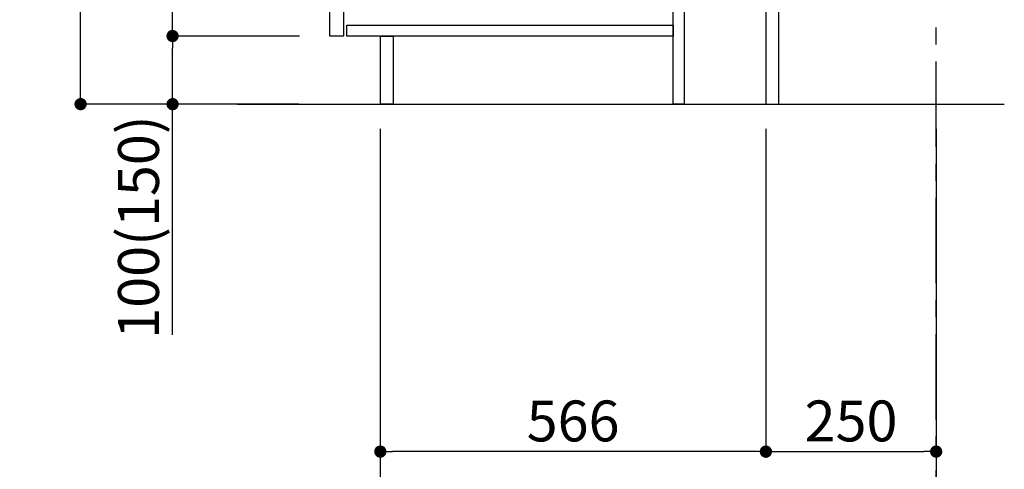
# Model space of a CAD drawing. Extents: x 0 to 26473, y -11045 to -2175.
# Drawn here: x 8127 to 9573, y -9480 to -8820 of the extents above; entities that cross this region are included whole.
import ezdxf

# ---------------------------------------------------------------- set-up
doc = ezdxf.new("R2010")
doc.units = 0
doc.header["$LTSCALE"] = 50
doc.header["$MEASUREMENT"] = 0
doc.linetypes.add('CENTER', pattern=[2, 1.25, -0.25, 0.25, -0.25])
doc.layers.get('0').update_dxf_attribs({"linetype": 'CONTINUOUS'})
doc.layers.get('DEFPOINTS').update_dxf_attribs({"color": 146, "linetype": 'CONTINUOUS'})
for name, color, linetype in [('111-壁仕上', 3, 'CONTINUOUS'), ('122-扉', 6, 'CONTINUOUS'), ('166-寸法B', 11, 'CONTINUOUS')]:
    doc.layers.add(name, color=color, linetype=linetype)
doc.styles.add('KH001', font='txt')
doc.dimstyles.new('KH1xx030', dxfattribs={"dimscale": 30, "dimtxt": 2, "dimasz": 0.6, "dimexe": 0.3, "dimexo": 1.2, "dimgap": 0.5, "dimtad": 3, "dimdec": 1, "dimdsep": 46, "dimlunit": 6, "dimtxsty": 'KH001', "dimblk": 'DOT', "dimcen": 1, "dimdle": 1, "dimclrd": 256, "dimclre": 256, "dimclrt": 256, "dimadec": 0, "dimazin": 0, "dimtfac": 1, "dimtdec": 1, "dimtix": 1, "dimtmove": 2, "dimatfit": 3, "dimldrblk": 'CLOSEDBLANK', "dimfxl": 1, "dimtolj": 1, "dimtzin": 0, "dimlwd": -1, "dimlwe": -1, "dimarcsym": 0})

# ---------------------------------------------------------------- blocks, each defined once
blk = doc.blocks.new('_Dot')
at = {"color": 0, "linetype": 'ByBlock', "lineweight": -2}
blk.add_line((-0.5, 0), (-1, 0), dxfattribs=at)
at = {"color": 0, "linetype": 'ByBlock', "const_width": 0.5}
blk.add_lwpolyline([(-0.25, 0, 1), (0.25, 0, 1)], format="xyb", close=True, dxfattribs=at)
blk = doc.blocks.new('*D143')
at = {"layer": '166-寸法B', "transparency": 16777216}
for p, q in [((9222.9, -8979.6), (9222.9, -9462.6)), ((9472.9, -8979.6), (9472.9, -9462.6)), ((9240.9, -9453.6), (9454.9, -9453.6))]:
    blk.add_line(p, q, dxfattribs=at)
at = {"layer": 'DEFPOINTS', "color": 0, "transparency": 16777216}
for p in [(9222.9, -8943.6), (9472.9, -8943.6), (9472.9, -9453.6)]:
    blk.add_point(p, dxfattribs=at)
at = {"layer": '166-寸法B', "transparency": 16777216, "xscale": 18, "yscale": 18, "zscale": 18, "rotation": 180}
blk.add_blockref('_Dot', (9222.9, -9453.6), dxfattribs=at)
at = {"layer": '166-寸法B', "transparency": 16777216, "xscale": 18, "yscale": 18, "zscale": 18}
blk.add_blockref('_Dot', (9472.9, -9453.6), dxfattribs=at)
at = {"layer": '166-寸法B', "transparency": 16777216, "insert": (9347.9, -9408.6), "char_height": 60, "attachment_point": 5, "style": 'KH001'}
blk.add_mtext('\\A1;250', dxfattribs=at)
blk = doc.blocks.new('_ClosedBlank')
at = {"color": 0, "linetype": 'ByBlock', "lineweight": -2}
for p, q in [((-1, 0.167), (0, 0)), ((-1, 0.167), (-1, -0.167)), ((0, 0), (-1, -0.167))]:
    blk.add_line(p, q, dxfattribs=at)
blk = doc.blocks.new('*D144')
at = {"layer": '166-寸法B', "transparency": 16777216}
for p, q in [((8656.9, -8979.6), (8656.9, -9462.6)), ((9222.9, -8979.6), (9222.9, -9462.6)), ((9204.9, -9453.6), (8674.9, -9453.6))]:
    blk.add_line(p, q, dxfattribs=at)
at = {"layer": 'DEFPOINTS', "color": 0, "transparency": 16777216}
for p in [(8656.9, -8943.6), (9222.9, -8943.6), (8656.9, -9453.6)]:
    blk.add_point(p, dxfattribs=at)
at = {"layer": '166-寸法B', "transparency": 16777216, "xscale": 18, "yscale": 18, "zscale": 18, "rotation": 180}
blk.add_blockref('_Dot', (8656.9, -9453.6), dxfattribs=at)
at = {"layer": '166-寸法B', "transparency": 16777216, "xscale": 18, "yscale": 18, "zscale": 18}
blk.add_blockref('_Dot', (9222.9, -9453.6), dxfattribs=at)
at = {"layer": '166-寸法B', "transparency": 16777216, "insert": (8939.9, -9408.6), "char_height": 60, "attachment_point": 5, "style": 'KH001'}
blk.add_mtext('\\A1;566', dxfattribs=at)
blk = doc.blocks.new('*D145')
at = {"layer": '166-寸法B', "transparency": 16777216}
for p, q in [((8656.9, -8979.6), (8656.9, -9597.6)), ((9472.9, -8979.6), (9472.9, -9597.6)), ((9454.9, -9588.6), (8674.9, -9588.6))]:
    blk.add_line(p, q, dxfattribs=at)
at = {"layer": 'DEFPOINTS', "color": 0, "transparency": 16777216}
for p in [(8656.9, -8943.6), (9472.9, -8943.6), (8656.9, -9588.6)]:
    blk.add_point(p, dxfattribs=at)
at = {"layer": '166-寸法B', "transparency": 16777216, "xscale": 18, "yscale": 18, "zscale": 18, "rotation": 180}
blk.add_blockref('_Dot', (8656.9, -9588.6), dxfattribs=at)
at = {"layer": '166-寸法B', "transparency": 16777216, "xscale": 18, "yscale": 18, "zscale": 18}
blk.add_blockref('_Dot', (9472.9, -9588.6), dxfattribs=at)
at = {"layer": '166-寸法B', "transparency": 16777216, "insert": (9064.9, -9543.6), "char_height": 60, "attachment_point": 5, "style": 'KH001'}
blk.add_mtext('\\A1;816', dxfattribs=at)
blk = doc.blocks.new('*D152')
at = {"layer": '166-寸法B', "transparency": 16777216}
for p, q in [((8536.6, -8083.6), (8207.9, -8083.6)), ((8216.9, -8925.6), (8216.9, -8101.6)), ((8537.2, -8943.6), (8207.9, -8943.6))]:
    blk.add_line(p, q, dxfattribs=at)
at = {"layer": 'DEFPOINTS', "color": 0, "transparency": 16777216}
for p in [(8216.9, -8083.6), (8572.6, -8083.6), (8573.2, -8943.6)]:
    blk.add_point(p, dxfattribs=at)
at = {"layer": '166-寸法B', "transparency": 16777216, "xscale": 18, "yscale": 18, "zscale": 18}
for p, rotation in [((8216.9, -8083.6), 90), ((8216.9, -8943.6), 270)]:
    blk.add_blockref('_Dot', p, dxfattribs=dict(at, rotation=rotation))
at = {"layer": '166-寸法B', "transparency": 16777216, "insert": (8166.9, -8513.6), "char_height": 60, "attachment_point": 5, "rotation": 90, "style": 'KH001'}
blk.add_mtext('\\A1;860(910)', dxfattribs=at)
blk = doc.blocks.new('*D153')
at = {"layer": '166-寸法B', "transparency": 16777216}
for p, q in [((8538.3, -8843.6), (8342.9, -8843.6)), ((8351.9, -8925.6), (8351.9, -8861.6)), ((8537.2, -8943.6), (8342.9, -8943.6)), ((8351.9, -9282), (8351.9, -8943.6))]:
    blk.add_line(p, q, dxfattribs=at)
at = {"layer": 'DEFPOINTS', "color": 0, "transparency": 16777216}
for p in [(8351.9, -8843.6), (8574.3, -8843.6), (8573.2, -8943.6)]:
    blk.add_point(p, dxfattribs=at)
at = {"layer": '166-寸法B', "transparency": 16777216, "xscale": 18, "yscale": 18, "zscale": 18}
for p, rotation in [((8351.9, -8843.6), 90), ((8351.9, -8943.6), 270)]:
    blk.add_blockref('_Dot', p, dxfattribs=dict(at, rotation=rotation))
at = {"layer": '166-寸法B', "transparency": 16777216, "insert": (8301.9, -9124), "char_height": 60, "attachment_point": 5, "rotation": 90, "style": 'KH001'}
blk.add_mtext('\\A1;100(150)', dxfattribs=at)
blk = doc.blocks.new('*D154')
at = {"layer": '166-寸法B', "transparency": 16777216}
for p, q in [((8536.6, -8123.6), (8342.9, -8123.6)), ((8351.9, -8825.6), (8351.9, -8141.6)), ((8538.3, -8843.6), (8342.9, -8843.6))]:
    blk.add_line(p, q, dxfattribs=at)
at = {"layer": 'DEFPOINTS', "color": 0, "transparency": 16777216}
for p in [(8351.9, -8123.6), (8572.6, -8123.6), (8574.3, -8843.6)]:
    blk.add_point(p, dxfattribs=at)
at = {"layer": '166-寸法B', "transparency": 16777216, "xscale": 18, "yscale": 18, "zscale": 18}
for p, rotation in [((8351.9, -8123.6), 90), ((8351.9, -8843.6), 270)]:
    blk.add_blockref('_Dot', p, dxfattribs=dict(at, rotation=rotation))
at = {"layer": '166-寸法B', "transparency": 16777216, "insert": (8306.9, -8483.6), "char_height": 60, "attachment_point": 5, "rotation": 90, "style": 'KH001'}
blk.add_mtext('\\A1;720', dxfattribs=at)

msp = doc.modelspace()

# ---------------------------------------------------------------- linework, layer by layer
at = {"layer": '111-壁仕上', "color": 253, "linetype": 'CENTER', "ltscale": 2}
msp.add_line((9472.92, -9806.25), (9472.92, -7611.27), dxfattribs=at)
at = {"layer": '111-壁仕上', "ltscale": 2}
msp.add_line((8447.38, -8943.64), (9572.92, -8943.64), dxfattribs=at)
at = {"layer": '122-扉', "color": 253}
for points in [[(9222.92, -8943.64), (9241.92, -8943.64), (9241.92, -8123.64), (9222.92, -8123.64)], [(8582.92, -8310.64), (8602.92, -8310.64), (8602.92, -8843.64), (8582.92, -8843.64)], [(9086.92, -8763.64), (9102.92, -8763.64), (9102.92, -8943.64), (9086.92, -8943.64)], [(8656.92, -8843.64), (8675.92, -8843.64), (8675.92, -8943.64), (8656.92, -8943.64)]]:
    msp.add_lwpolyline(points, close=True, dxfattribs=at)
at = {"layer": '122-扉', "color": 253, "linetype": 'Continuous'}
msp.add_lwpolyline([(8607.92, -8827.64), (9086.92, -8827.64), (9086.92, -8843.64), (8607.92, -8843.64)], close=True, dxfattribs=at)

# ---------------------------------------------------------------- dimensions: what is measured, and where the dimension line sits
at = {"layer": '166-寸法B'}
dim = msp.add_linear_dim(base=(8216.88, -8083.64), p1=(8573.17, -8943.64), p2=(8572.65, -8083.64), angle=90, dimstyle='KH1xx030', override={"dimpost": '(910)'}, dxfattribs=at)
dim.commit()
dim.dimension.update_dxf_attribs({"geometry": '*D152', "text_midpoint": (8166.85, -8513.64)})
dim = msp.add_linear_dim(base=(8351.88, -8123.64), p1=(8574.28, -8843.64), p2=(8572.65, -8123.64), angle=90, dimstyle='KH1xx030', dxfattribs=at)
dim.commit()
dim.dimension.update_dxf_attribs({"geometry": '*D154', "text_midpoint": (8306.88, -8483.64)})
dim = msp.add_linear_dim(base=(8351.88, -8843.64), p1=(8573.17, -8943.64), p2=(8574.28, -8843.64), angle=90, dimstyle='KH1xx030', override={"dimpost": '(150)', "dimtmove": 1}, dxfattribs=at)
dim.commit()
dim.dimension.update_dxf_attribs({"geometry": '*D153', "text_midpoint": (8392.94, -9123.98), "dimtype": 128})
for base, p1, p2, picture, middle in [((8656.92, -9453.64), (9222.92, -8943.64), (8656.92, -8943.64), '*D144', (8939.92, -9408.64)), ((8656.92, -9588.64), (9472.92, -8943.64), (8656.92, -8943.64), '*D145', (9064.92, -9543.64)), ((9472.92, -9453.64), (9222.92, -8943.64), (9472.92, -8943.64), '*D143', (9347.92, -9408.64))]:
    dim = msp.add_linear_dim(base=base, p1=p1, p2=p2, dimstyle='KH1xx030', dxfattribs=at)
    dim.commit()
    dim.dimension.update_dxf_attribs({"geometry": picture, "text_midpoint": middle})

doc.saveas('drawing.dxf')
